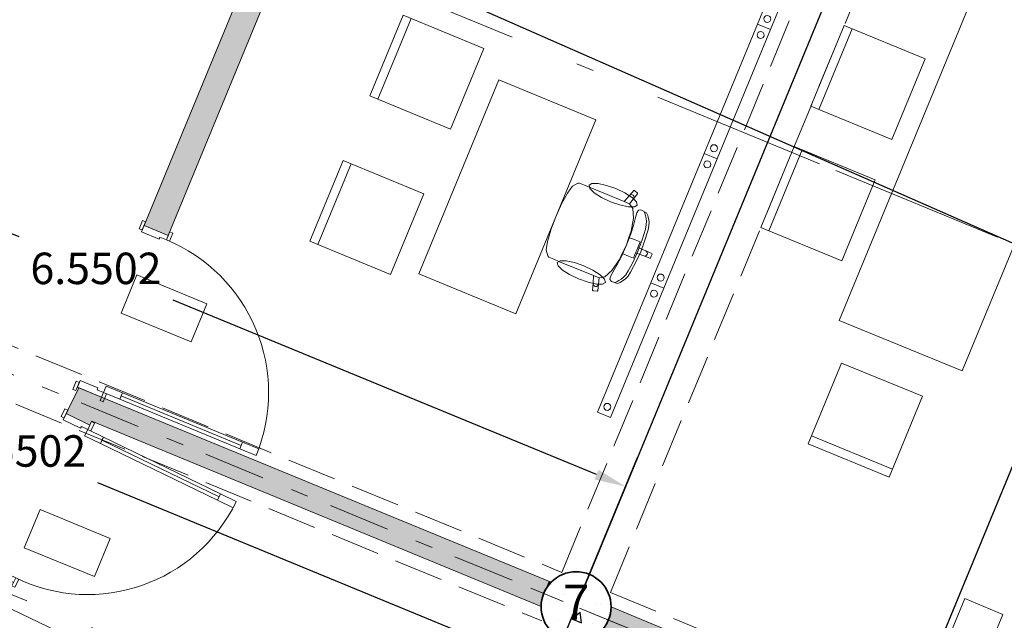
# Model space of a CAD drawing. Units: millimetres. Extents: x -1036163 to 14065, y -1359119 to 4846.
# Drawn here: x 13922 to 13928, y 4643 to 4646 of the extents above; entities that cross this region are included whole.
import ezdxf
from ezdxf.enums import TextEntityAlignment as Align

# ---------------------------------------------------------------- set-up
doc = ezdxf.new("R2010")
doc.units = ezdxf.units.MM
for name, pattern in [('Línea Oculta', [391.2222232818603, 282.2222232818604, -108.9999999999999]), ('Punto & Raya', [670.2777624130249, 352.7777671813965, -176.3888835906983, 0, -141.1111116409302]), ('v1', [2800, 1000, -399.9999999999999, 0, -399.9999999999999, 1000, 0])]:
    doc.linetypes.add(name, pattern=pattern)
for name, color, linetype in [('0- coordenadas', 6, 'Continuous'), ('____11 Amoblamiento', 12, 'Continuous'), ('Estructura - Muros', 7, 'Continuous'), ('Estructura - Vigas y Pilares', 7, 'Continuous'), ('Interior - Mobiliario', 7, 'Continuous'), ('NOMBRES', 250, 'Continuous'), ('Puertas ARCHICAD', 7, 'Continuous'), ('Ventanas ARCHICAD', 7, 'Continuous')]:
    doc.layers.add(name, color=color, linetype=linetype)
for name, color, linetype, lineweight in [('0_Pluma_Nº__1', 7, 'Continuous', 5), ('Estructura - Muros_Pluma_Nº__1', 7, 'Continuous', 13), ('Estructura - Muros_Pluma_Nº__2', 8, 'Continuous', 15), ('Estructura - Vigas y Pilares_Pluma_Nº__2', 8, 'Continuous', 15), ('Estructura - Vigas y Pilares_Pluma_Nº__20', 1, 'Continuous', 0), ('H. Red Contraincendio', 1, 'INCENDIO LINE', 30), ('Interior - Mobiliario _Pluma_Nº__19', 255, 'Continuous', 0), ('Notas - Etiquetas_Pluma_Nº__1', 7, 'Continuous', 13), ('Puertas ArchiCAD_Pluma_Nº__1', 7, 'Continuous', 13), ('Ventanas ArchiCAD_Pluma_Nº__1', 7, 'Continuous', 13)]:
    doc.layers.add(name, color=color, linetype=linetype, lineweight=lineweight)
for name, color, linetype, lineweight, true_color in [('Estructura - Vigas y Pilares_Pluma_Nº__28', 7, 'Continuous', 35, 0xa80f02), ('Estructura - Vigas y Pilares_Pluma_Nº__48', 7, 'Continuous', 25, 0xa80f02), ('Interior - Mobiliario _Pluma_Nº__4', 7, 'Continuous', 20, 0x029e21), ('NOMBRES_Pluma_Nº__85', 7, 'Continuous', 20, 0x80c2ff), ('Puertas ARCHICAD_Pluma_Nº__23', 7, 'Continuous', 0, 0x3f3f3f), ('Puertas ARCHICAD_Pluma_Nº__3', 7, 'Continuous', 15, 0xff6600), ('Ventanas ARCHICAD_Pluma_Nº__23', 7, 'Continuous', 0, 0x3f3f3f), ('Ventanas ArchiCAD_Pluma_Nº__3', 7, 'Continuous', 18, 0xff6600)]:
    doc.layers.add(name, color=color, linetype=linetype, lineweight=lineweight, true_color=true_color)
doc.styles.get("Standard").update_dxf_attribs({"font": 'arial.ttf'})
doc.linetypes.add('INCENDIO LINE', pattern='A,0.5,-0.2,["INC",Standard,S=0.1,R=0,X=-0.1,Y=-0.05],-0.25', length=0.95)
doc.dimstyles.new('Estilo_Generado__8', dxfattribs={"dimtxt": 0.18, "dimasz": 54.72, "dimexe": 0.18, "dimexo": 0.0625, "dimgap": 0.09, "dimtad": 0, "dimtih": 1, "dimtoh": 1, "dimdec": 4, "dimzin": 0, "dimdsep": 46, "dimtxsty": 'Standard', "dimcen": 0.09, "dimadec": 0, "dimazin": 0, "dimtfac": 1, "dimtdec": 4, "dimtmove": 0, "dimatfit": 3, "dimldrblk": 'ARROWHEAD_5', "dimfxl": 1, "dimtolj": 1, "dimtzin": 0, "dimarcsym": 0})
doc.dimstyles.get("Standard").update_dxf_attribs({"dimtxt": 0.18, "dimasz": 0.18, "dimexe": 0.18, "dimexo": 0.0625, "dimgap": 0.09, "dimtad": 0, "dimtih": 1, "dimtoh": 1, "dimdec": 4, "dimzin": 0, "dimdsep": 46, "dimtxsty": 'Standard', "dimcen": 0.09, "dimadec": 0, "dimazin": 0, "dimtfac": 1, "dimtdec": 4, "dimtofl": 0, "dimtmove": 0, "dimatfit": 3, "dimfxl": 1, "dimtolj": 1, "dimtzin": 0, "dimarcsym": 0})

# ---------------------------------------------------------------- blocks, each defined once
blk = doc.blocks.new('Muro_9', base_point=(-117740334.7741088, -177335356.9260439))
at = {"layer": 'Estructura - Muros_Pluma_Nº__2', "linetype": 'Continuous'}
for points in [[(-117741081.5213933, -177335506.9260439), (-117741081.5213933, -177335356.9260439), (-117743987.1634538, -177335356.926044), (-117743845.9622446, -177335506.926044)], [(-117741081.5213933, -177335431.9260439), (-117741066.6029623, -177335356.9260439), (-117741081.5213933, -177335356.9260439)], [(-117740696.4398243, -177335356.9260439), (-117740681.5213933, -177335431.9260439), (-117740681.5213933, -177335356.9260439)], [(-117740334.7741088, -177335506.9260439), (-117740334.7741088, -177335356.9260439), (-117740681.5213933, -177335356.9260439), (-117740681.5213933, -177335506.9260439)], [(-117741081.5213933, -177335506.9260439), (-117741066.6029623, -177335506.9260439), (-117741081.5213933, -177335431.9260439)], [(-117740681.5213933, -177335431.9260439), (-117740696.4398243, -177335506.9260439), (-117740681.5213933, -177335506.9260439)]]:
    blk.add_hatch(color=256, dxfattribs=at).paths.add_polyline_path(points)
at = {"layer": 'Estructura - Muros_Pluma_Nº__1', "linetype": 'Continuous', "flags": 128}
for points in [[(-117741066.9263555, -177335356.9260439), (-117743987.1634538, -177335356.926044)], [(-117740334.7741088, -177335356.9260439), (-117740696.1164311, -177335356.9260439)], [(-117743845.9622446, -177335506.926044), (-117741066.9263555, -177335506.9260439)], [(-117740696.1164311, -177335506.9260439), (-117740334.7741088, -177335506.9260439)]]:
    blk.add_lwpolyline(points, dxfattribs=at)
blk = doc.blocks.new('Ventana 19_8')
at = {"layer": 'Ventanas ArchiCAD_Pluma_Nº__1', "linetype": 'Continuous'}
for p, q in [((-500, -50), (-500, 0)), ((500, -50), (500, 0))]:
    blk.add_line(p, q, dxfattribs=at)
at = {"layer": 'Ventanas ARCHICAD_Pluma_Nº__23', "linetype": 'Continuous'}
for p, q in [((-500, 0), (-475.0000000000001, 0)), ((-475, 25.00000000000001), (-425, 25.00000000000001)), ((-475, -25), (-475, 25.00000000000001)), ((-475.0000000000001, 0), (-475.0000000000001, -25)), ((-425, 25.00000000000001), (-425, -25)), ((-425, 25.00000000000001), (425, 25.00000000000001)), ((-425, 0), (425, 0)), ((425, -25), (425, 25.00000000000001)), ((425, 25.00000000000001), (475, 25.00000000000001)), ((475, 25.00000000000001), (475, -25)), ((475.0000000000001, -25), (475.0000000000001, 0)), ((475.0000000000001, 0), (500, 0)), ((-450, -50), (-500, -50)), ((-475.0000000000001, -25), (-450, -25)), ((-425, -25), (-475, -25)), ((-450, -25), (-450, -50)), ((425, -25), (-425, -25)), ((475, -25), (425, -25)), ((450, -50), (450, -25)), ((450, -25), (475.0000000000001, -25)), ((500, -50), (450, -50))]:
    blk.add_line(p, q, dxfattribs=at)
at = {"layer": 'Ventanas ArchiCAD_Pluma_Nº__3', "linetype": 'Continuous'}
for p, q in [((-500, 99.99999999999999), (500, 99.99999999999999)), ((-425, 25.00000000000001), (425, 25.00000000000001)), ((-500, -50), (500, -50)), ((449.9999999999999, -50), (-449.9999999999999, -50))]:
    blk.add_line(p, q, dxfattribs=at)
blk = doc.blocks.new('Muro_110', base_point=(-117738330.5778857, -177328656.9260446))
at = {"layer": 'Ventanas ARCHICAD', "color": 21, "linetype": 'Continuous', "lineweight": 18, "true_color": 0xff9955, "zscale": 1000, "rotation": 89.99999999813338}
blk.add_blockref('Ventana 19_8', (-117738380.5778859, -177334856.926044), dxfattribs=at)
blk = doc.blocks.new('Puerta Tarja Hor 19_2')
at = {"layer": 'Puertas ArchiCAD_Pluma_Nº__1', "linetype": 'Continuous'}
for p, q in [((-500, 0), (-522, 0)), ((-500, 0), (-500, -150)), ((500, 0), (500, -150)), ((500, 0), (522, 0)), ((-500, -150), (-522, -150)), ((500, -150), (522, -150))]:
    blk.add_line(p, q, dxfattribs=at)
at = {"layer": 'Puertas ARCHICAD_Pluma_Nº__23', "linetype": 'Continuous'}
for p, q in [((-472.0000000000001, 0), (-500, 0)), ((-500, 0), (-500, -150)), ((-472.0000000000001, -40), (-472.0000000000001, 0)), ((500, 0), (472.0000000000001, 0)), ((472.0000000000001, 0), (472.0000000000001, -40)), ((500, -150), (500, 0)), ((-460, -40), (-472.0000000000001, -40)), ((-460, -150), (-460, -40)), ((472.0000000000001, -40), (460, -40)), ((460, -40), (460, -150)), ((-500, -150), (-460, -150)), ((460, -150), (500, -150))]:
    blk.add_line(p, q, dxfattribs=at)
at = {"layer": 'Puertas ARCHICAD_Pluma_Nº__3', "linetype": 'Continuous'}
for p, q in [((431.9999999999998, 844), (431.9999999999998, 944)), ((431.9999999999998, 944), (471.9999999999998, 944)), ((471.9999999999998, 944), (471.9999999999999, 844)), ((431.9999999999998, 844), (451.9999999999998, 844)), ((431.9999999999999, 99.99999999999997), (431.9999999999998, 844)), ((471.9999999999999, 844), (431.9999999999998, 844)), ((451.9999999999998, 844), (471.9999999999999, 844)), ((451.9999999999999, 99.99999999999997), (451.9999999999998, 844)), ((451.9999999999998, 844), (451.9999999999998, 99.99999999999997)), ((451.9999999999998, 844), (451.9999999999999, 99.99999999999997)), ((471.9999999999999, 844), (471.9999999999999, 99.99999999999997)), ((451.9999999999998, 99.99999999999997), (431.9999999999999, 99.99999999999997)), ((431.9999999999999, 0), (431.9999999999999, 99.99999999999997)), ((431.9999999999999, 99.99999999999997), (471.9999999999999, 99.99999999999997)), ((471.9999999999999, 99.99999999999997), (451.9999999999999, 99.99999999999997)), ((471.9999999999999, 99.99999999999997), (471.9999999999999, 0)), ((-522, 0), (-522, 19)), ((-522, 19), (-472.0000000000001, 19)), ((-472.0000000000001, 0), (-522, 0)), ((-472.0000000000001, 19), (-472.0000000000001, 0)), ((471.9999999999999, 0), (431.9999999999999, 0)), ((472.0000000000001, 19), (522, 19)), ((472.0000000000001, 0), (472.0000000000001, 19)), ((522, 0), (472.0000000000001, 0)), ((522, 19), (522, 0)), ((-522, -169), (-522, -150)), ((-522, -150), (-472.0000000000001, -150)), ((-472.0000000000001, -150), (-472.0000000000001, -169)), ((472.0000000000001, -150), (522, -150)), ((472.0000000000001, -169), (472.0000000000001, -150)), ((522, -150), (522, -169)), ((-472.0000000000001, -169), (-522, -169)), ((522, -169), (472.0000000000001, -169))]:
    blk.add_line(p, q, dxfattribs=at)
blk.add_arc((471.9999999999999, 0), 944, 90, 180, dxfattribs=at)
blk = doc.blocks.new('Muro_112', base_point=(-117743996.2363879, -177335356.9260443))
at = {"layer": 'Estructura - Muros_Pluma_Nº__2', "linetype": 'Continuous'}
blk.add_hatch(color=256, dxfattribs=at).paths.add_polyline_path([(-117743846.2363927, -177329656.9260569), (-117743996.2363879, -177329656.9260569), (-117743996.2363879, -177334356.9260197), (-117743846.2363927, -177334356.9260197)])
at = {"layer": 'Estructura - Muros_Pluma_Nº__1', "linetype": 'Continuous'}
for p, q in [((-117743996.2363879, -177334356.926044), (-117743996.2363879, -177334334.926044)), ((-117743846.2363879, -177334356.926044), (-117743996.2363879, -177334356.926044)), ((-117743846.2363879, -177334356.926044), (-117743846.2363879, -177334334.926044)), ((-117743996.2363879, -177335356.926044), (-117743996.2363879, -177335378.926044)), ((-117743846.2363879, -177335356.926044), (-117743996.2363879, -177335356.926044)), ((-117743846.2363879, -177335356.926044), (-117743846.2363879, -177335378.926044))]:
    blk.add_line(p, q, dxfattribs=at)
at = {"layer": 'Estructura - Muros_Pluma_Nº__1', "linetype": 'Continuous', "flags": 128}
for points in [[(-117743996.2363879, -177329656.9260569), (-117743996.2363879, -177334356.9260555)], [(-117743846.2363879, -177334356.9260249), (-117743846.2363879, -177329656.9260636)]]:
    blk.add_lwpolyline(points, dxfattribs=at)
at = {"layer": 'Puertas ARCHICAD', "linetype": 'Continuous', "zscale": 1000, "rotation": 270}
blk.add_blockref('Puerta Tarja Hor 19_2', (-117743846.2363879, -177334856.926044), dxfattribs=at)
blk = doc.blocks.new('Muro_120', base_point=(-117743912.0263822, -177335356.926044))
at = {"layer": 'Estructura - Muros_Pluma_Nº__2', "linetype": 'Continuous'}
blk.add_hatch(color=256, dxfattribs=at).paths.add_polyline_path([(-117743997.1278201, -177335521.6637031), (-117743847.4014569, -177335530.720095), (-117743845.9622362, -177335506.9260464), (-117743987.1634541, -177335356.926044)])
at = {"layer": 'Estructura - Muros_Pluma_Nº__1', "linetype": 'Continuous'}
for p, q in [((-117743997.1278136, -177335521.6637088), (-117743995.7995442, -177335499.7038431)), ((-117743847.4014567, -177335530.7200912), (-117743997.1278136, -177335521.6637088)), ((-117743847.4014567, -177335530.7200912), (-117743846.0731873, -177335508.7602256))]:
    blk.add_line(p, q, dxfattribs=at)
at = {"layer": 'Estructura - Muros_Pluma_Nº__1', "linetype": 'Continuous', "flags": 128}
for points in [[(-117743987.1634538, -177335356.926044), (-117743997.1278116, -177335521.6636758)], [(-117743847.4014582, -177335530.7201159), (-117743845.9622446, -177335506.926044)]]:
    blk.add_lwpolyline(points, dxfattribs=at)
at = {"layer": 'Puertas ARCHICAD', "linetype": 'Continuous', "xscale": -1, "zscale": 1000, "rotation": 266.5386116193268}
blk.add_blockref('Puerta Tarja Hor 19_2', (-117743877.5893981, -177336029.8079474), dxfattribs=at)
blk = doc.blocks.new('Pilar_10', base_point=(-117740881.5213933, -177335431.9260439))
at = {"layer": 'Estructura - Vigas y Pilares_Pluma_Nº__48', "linetype": 'Continuous'}
h = blk.add_hatch(dxfattribs=at)
h.set_pattern_fill('HORMIGÓN_ARMADO', color=256, style=0, pattern_type=2)
h.set_pattern_definition([(0, (-117692335.6171221, -177232166.7654788), (0, 623.5383155019812), [60.00000238418579, -300.000011920929]), (0, (-117692155.6171149, -177231854.9963337), (0, 623.5383155019812), [60.00000238418579, -300.000011920929]), (60.00000000000002, (-117692335.6171221, -177232166.7654788), (-540.000021457672, 311.7691577509904), [60.0000023841858, -300.000011920929]), (60.00000000000002, (-117691975.6171078, -177232166.7654788), (-540.000021457672, 311.7691577509904), [60.0000023841858, -300.000011920929]), (120, (-117692275.6171197, -177232166.7654788), (540.0000214576718, 311.7691577509909), [60.00000238418578, -300.0000119209289]), (120, (-117691915.6171054, -177232166.7654788), (540.0000214576718, 311.7691577509909), [60.00000238418578, -300.0000119209289]), (0, (-117692335.6171221, -177232106.7654764), (0, 120.0000047683716), [0, -120.0000047683716, 0, -180.0000071525574]), (45, (-117692275.6171197, -177232106.7654764), (-84.85281711413357, 84.85281711413359), [0, -90.00000357627869, 0, -150.0000059604645])])
h.paths.add_polyline_path([(-117740681.5213933, -177335431.9260439, 0.414213562373095), (-117740881.5213933, -177335231.9260439, 0.414213562373095), (-117741081.5213933, -177335431.9260439, 0.414213562373095), (-117740881.5213933, -177335631.9260439, 0.414213562373095)])
at = {"layer": 'Estructura - Vigas y Pilares_Pluma_Nº__20', "linetype": 'Continuous'}
for p, q in [((-117740881.5213933, -177335351.9260439), (-117740881.5213933, -177335151.9260439)), ((-117740961.5213933, -177335431.9260439), (-117741161.5213933, -177335431.9260439)), ((-117740801.5213933, -177335431.9260439), (-117740601.5213933, -177335431.9260439)), ((-117740881.5213933, -177335511.9260439), (-117740881.5213933, -177335711.9260439))]:
    blk.add_line(p, q, dxfattribs=at)
blk.add_point((-117740881.5213933, -177335431.9260439), dxfattribs=at)
at = {"layer": 'Estructura - Vigas y Pilares_Pluma_Nº__28', "linetype": 'Continuous'}
blk.add_circle((-117740881.5213933, -177335431.9260439), 200, dxfattribs=at)
blk = doc.blocks.new('Silla Diseño 14 19')
at = {"layer": 'Interior - Mobiliario _Pluma_Nº__4', "linetype": 'Continuous'}
for p, q in [((500, 500), (0, 500)), ((0, 500), (0, 0)), ((500, 0), (500, 500)), ((0, 450), (500, 450)), ((0, 0), (500, 0))]:
    blk.add_line(p, q, dxfattribs=at)
blk = doc.blocks.new('Escritorio 19')
at = {"layer": 'Interior - Mobiliario _Pluma_Nº__4', "linetype": 'Continuous'}
for p, q in [((1200, 600), (0, 600)), ((0, 600), (0, 0)), ((1200, 0), (1200, 600)), ((0, 0), (1200, 0))]:
    blk.add_line(p, q, dxfattribs=at)
blk = doc.blocks.new('Silla Oficina 06 19')
at = {"layer": 'Interior - Mobiliario _Pluma_Nº__4', "linetype": 'Continuous'}
for p, q in [((294.9048660417485, 587.0084234702452), (297.9238928333887, 590.0000000000001)), ((294.9048660417485, 550.1123129366036), (294.9048660417485, 587.0084234702452)), ((297.9238928333887, 590.0000000000001), (309.9999999999497, 590.0000000000001)), ((299.3261284151845, 560.6891331897459), (304.2233423248148, 563.931594565542)), ((304.2233423248148, 563.931594565542), (309.9999999999497, 565.0701955853773)), ((322.0761071665107, 590.0000000000001), (309.9999999999497, 590.0000000000001)), ((315.7766576750846, 563.931594565542), (309.9999999999497, 565.0701955853773)), ((320.673871584715, 560.6891331897459), (315.7766576750846, 563.931594565542)), ((325.0951339581509, 587.0084234702452), (322.0761071665107, 590.0000000000001)), ((325.0951339581509, 550.1123129366036), (325.0951339581509, 587.0084234702452)), ((133.4681492487196, 504.0167619169004), (153.4171732076773, 511.2709923444898)), ((153.4171732076773, 511.2709923444898), (179.2922338524734, 516.0743230229012)), ((179.2922338524734, 516.0743230229012), (252.4993789083097, 523.0534171077863)), ((243.9098389945725, 506.7057181538573), (211.4567301622432, 504.1682524091233)), ((277.2782919221727, 508.1654372539197), (243.9098389945725, 506.7057181538573)), ((252.4993789083097, 523.0534171077863), (309.9999999999497, 525.238415727444)), ((309.9999999999497, 508.6339757048664), (277.2782919221727, 508.1654372539197)), ((293.1078262848241, 500.2527041073581), (294.9048660417485, 550.1123129366036)), ((294.9048660417485, 550.1123129366036), (296.0539146954508, 555.8364468095742)), ((296.0539146954508, 555.8364468095742), (299.3261284151845, 560.6891331897459)), ((367.5006210915897, 523.0534171077863), (309.9999999999497, 525.238415727444)), ((309.9999999999497, 508.6339757048664), (342.7217080777267, 508.1654372539197)), ((323.9460853044486, 555.8364468095742), (320.673871584715, 560.6891331897459)), ((325.0951339581509, 550.1123129366036), (323.9460853044486, 555.8364468095742)), ((326.8921737150753, 500.2527041073581), (325.0951339581509, 550.1123129366036)), ((342.7217080777267, 508.1654372539197), (376.0901610053269, 506.7057181538573)), ((440.707766147426, 516.0743230229012), (367.5006210915897, 523.0534171077863)), ((376.0901610053269, 506.7057181538573), (408.5432698376562, 504.1682524091233)), ((466.5828267922222, 511.2709923444898), (440.707766147426, 516.0743230229012)), ((486.5318507511798, 504.0167619169004), (466.5828267922222, 511.2709923444898)), ((88.60470194633174, 434.6806457014094), (91.89951935715699, 470.764598873967)), ((94.98472402349562, 460.2078757159177), (91.2338145605964, 457.5892543503498)), ((91.89951935715699, 470.764598873967), (102.438089752076, 483.9529282969176)), ((101.2383464557429, 465.3509779268862), (94.98472402349562, 460.2078757159177)), ((110.2727610761548, 471.5123126605817), (101.2383464557429, 465.3509779268862)), ((102.438089752076, 483.9529282969176), (133.4681492487196, 504.0167619169004)), ((121.980528186552, 481.5821020936288), (110.2727610761548, 471.5123126605817)), ((135.1787577765905, 489.2626700493313), (121.980528186552, 481.5821020936288)), ((155.5312072689069, 495.5311302025273), (135.1787577765905, 489.2626700493313)), ((181.4768410487814, 500.4718843988838), (155.5312072689069, 495.5311302025273)), ((211.4567301622432, 504.1682524091233), (181.4768410487814, 500.4718843988838)), ((259.6828868059456, 470.3369388098108), (259.6828868059456, 500.2527041073581)), ((259.6828868059456, 500.2527041073581), (293.1078262848241, 500.2527041073581)), ((259.6828868059456, 431.6293372350477), (259.6828868059456, 470.3369388098108)), ((293.1078262848241, 500.2527041073581), (309.9999999999497, 500.2527041073581)), ((326.8921737150753, 500.2527041073581), (309.9999999999497, 500.2527041073581)), ((360.3171131939538, 500.2527041073581), (326.8921737150753, 500.2527041073581)), ((360.3171131939538, 470.3369388098108), (360.3171131939538, 500.2527041073581)), ((360.3171131939538, 431.6293372350477), (360.3171131939538, 470.3369388098108)), ((408.5432698376562, 504.1682524091233), (438.5231589511179, 500.4718843988838)), ((438.5231589511179, 500.4718843988838), (464.4687927309925, 495.5311302025273)), ((464.4687927309925, 495.5311302025273), (484.8212422233089, 489.2626700493313)), ((484.8212422233089, 489.2626700493313), (498.0194718133474, 481.5821020936288)), ((517.5619102478233, 483.9529282969176), (486.5318507511798, 504.0167619169004)), ((498.0194718133474, 481.5821020936288), (509.7272389237446, 471.5123126605817)), ((509.7272389237446, 471.5123126605817), (518.7616535441565, 465.3509779268862)), ((528.1004806427424, 470.764598873967), (517.5619102478233, 483.9529282969176)), ((518.7616535441565, 465.3509779268862), (525.0152759764037, 460.2078757159177)), ((525.0152759764037, 460.2078757159177), (528.766185439303, 457.5892543503498)), ((531.3952980535677, 434.6806457014094), (528.1004806427424, 470.764598873967)), ((55.58929186140643, 393.6075717455964), (70.99371232843025, 404.9502547379215)), ((70.99371232843025, 404.9502547379215), (86.39813279545402, 393.6075717455964)), ((95.3196830825245, 423.1305777443554), (88.60470194633174, 434.6806457014094)), ((112.547954684653, 420.0812905508967), (95.3196830825245, 423.1305777443554)), ((98.18057549165724, 389.5814816906485), (147.880431175027, 413.3608148682663)), ((141.4608201289441, 422.6717779679088), (112.547954684653, 420.0812905508967)), ((186.7714505350743, 428.5001463429391), (141.4608201289441, 422.6717779679088)), ((147.880431175027, 413.3608148682663), (222.2615215945409, 429.2496573215181)), ((237.7015097684204, 433.1657407791801), (186.7714505350743, 428.5001463429391)), ((222.2615215945409, 429.2496573215181), (259.6828868059456, 431.6293372350477)), ((309.9999999999497, 435.4911198348021), (237.7015097684204, 433.1657407791801)), ((259.6828868059456, 431.6293372350477), (309.9999999999497, 434.829076819601)), ((309.9999999999497, 435.4911198348021), (382.298490231479, 433.1657407791801)), ((360.3171131939538, 431.6293372350477), (309.9999999999497, 434.829076819601)), ((397.7384784053585, 429.2496573215181), (360.3171131939538, 431.6293372350477)), ((382.298490231479, 433.1657407791801), (433.2285494648251, 428.5001463429391)), ((472.1195688248724, 413.3608148682663), (397.7384784053585, 429.2496573215181)), ((433.2285494648251, 428.5001463429391), (478.5391798709554, 422.6717779679088)), ((521.8194245082422, 389.5814816906485), (472.1195688248724, 413.3608148682663)), ((478.5391798709554, 422.6717779679088), (507.4520453152464, 420.0812905508967)), ((507.4520453152464, 420.0812905508967), (524.680316917375, 423.1305777443554)), ((524.680316917375, 423.1305777443554), (531.3952980535677, 434.6806457014094)), ((549.0062876714692, 404.9502547379215), (533.6018672044454, 393.6075717455964)), ((564.4107081384931, 393.6075717455964), (549.0062876714692, 404.9502547379215)), ((0, 358.1256554335466), (7.463444680722131, 380.886922254493)), ((1.93833451790798, 354.3560490932606), (0, 358.1256554335466)), ((37.35060412228292, 342.9545239120308), (1.93833451790798, 354.3560490932606)), ((7.463444680722131, 380.886922254493), (11.26764036886096, 382.8076326194538)), ((11.26764036886096, 382.8076326194538), (46.67990997323584, 371.4061074382151)), ((26.96665634985224, 356.0067337284976), (27.65893153244098, 361.80255561346)), ((28.56539420748005, 350.3895790563589), (26.96665634985224, 356.0067337284976)), ((27.65893153244098, 361.80255561346), (30.53682713446237, 366.8946833685212)), ((32.21175175932567, 345.8062524762457), (28.56539420748005, 350.3895790563589)), ((30.53682713446237, 366.8946833685212), (35.16220963848371, 370.5078867032248)), ((37.35060412228292, 342.9545239120308), (32.21175175932567, 345.8062524762457)), ((33.80415151638616, 312.9641389980278), (42.53005476902272, 361.3063434325338)), ((35.16220963848371, 370.5078867032248), (40.83090648747562, 372.0920881636295)), ((80.72830704167319, 327.2712947235668), (37.35060412228292, 342.9545239120308)), ((40.83090648747562, 372.0920881636295), (46.67990997323584, 371.4061074382151)), ((42.53005476902272, 361.3063434325338), (55.58929186140643, 393.6075717455964)), ((46.67990997323584, 371.4061074382151), (80.84930264502621, 361.726312265843)), ((80.72830704167319, 361.5318457047688), (80.84930264502621, 361.726312265843)), ((80.72830704167319, 361.5318457047688), (80.72830704167319, 327.2712947235668)), ((80.84930264502621, 361.726312265843), (98.18057549165724, 389.5814816906485)), ((86.39813279545402, 393.6075717455964), (99.45736988783771, 361.3063434325342)), ((99.45736988783771, 361.3063434325342), (108.1832731404743, 312.9641389980278)), ((520.5426301120617, 361.3063434325342), (511.8167268594252, 312.9641389980278)), ((533.6018672044454, 393.6075717455964), (520.5426301120617, 361.3063434325342)), ((539.1506973548732, 361.726312265843), (521.8194245082422, 389.5814816906485)), ((573.3200900266635, 371.4061074382151), (539.1506973548732, 361.726312265843)), ((539.2716929582261, 361.5318457047688), (539.1506973548732, 361.726312265843)), ((539.2716929582261, 361.5318457047688), (539.2716929582261, 327.2712947235668)), ((539.2716929582261, 327.2712947235668), (582.6493958776165, 342.9545239120308)), ((577.4699452308766, 361.3063434325338), (564.4107081384931, 393.6075717455964)), ((608.7323596310384, 382.8076326194538), (573.3200900266635, 371.4061074382151)), ((579.1690935124238, 372.0920881636295), (573.3200900266635, 371.4061074382151)), ((586.1958484835133, 312.9641389980278), (577.4699452308766, 361.3063434325338)), ((584.8377903614157, 370.5078867032248), (579.1690935124238, 372.0920881636295)), ((582.6493958776165, 342.9545239120308), (618.0616654819914, 354.3560490932606)), ((582.6493958776165, 342.9545239120308), (587.7882482405737, 345.8062524762457)), ((589.4631728654371, 366.8946833685212), (584.8377903614157, 370.5078867032248)), ((587.7882482405737, 345.8062524762457), (591.4346057924193, 350.3895790563589)), ((592.3410684674584, 361.80255561346), (589.4631728654371, 366.8946833685212)), ((591.4346057924193, 350.3895790563589), (593.0333436500472, 356.0067337284976)), ((593.0333436500472, 356.0067337284976), (592.3410684674584, 361.80255561346)), ((612.5365553191773, 380.886922254493), (608.7323596310384, 382.8076326194538)), ((619.9999999998994, 358.1256554335466), (612.5365553191773, 380.886922254493)), ((618.0616654819914, 354.3560490932606), (619.9999999998994, 358.1256554335466)), ((30.74002177322699, 255.9406208440549), (33.80415151638616, 312.9641389980278)), ((80.72830704167319, 118.1658585327588), (80.72830704167319, 327.2712947235668)), ((108.1832731404743, 312.9641389980278), (111.2474028836335, 255.9406208440549)), ((511.8167268594252, 312.9641389980278), (508.7525971162659, 255.9406208440549)), ((539.2716929582261, 118.1658585327588), (539.2716929582261, 327.2712947235668)), ((589.2599782266724, 255.9406208440549), (586.1958484835133, 312.9641389980278)), ((33.80415151638616, 198.9171026901318), (30.74002177322699, 255.9406208440549)), ((111.2474028836335, 255.9406208440549), (108.1832731404743, 198.9171026901318)), ((508.7525971162659, 255.9406208440549), (511.8167268594252, 198.9171026901318)), ((586.1958484835133, 198.9171026901318), (589.2599782266724, 255.9406208440549)), ((42.53005476902272, 150.5748982555895), (33.80415151638616, 198.9171026901318)), ((108.1832731404743, 198.9171026901318), (99.45736988783771, 150.5748982555895)), ((511.8167268594252, 198.9171026901318), (520.5426301120617, 150.5748982555895)), ((577.4699452308766, 150.5748982555895), (586.1958484835133, 198.9171026901318)), ((55.58929186140643, 118.2736699424934), (42.53005476902272, 150.5748982555895)), ((70.99371232843025, 106.9309869501484), (55.58929186140643, 118.2736699424934)), ((86.39813279545402, 118.2736699424934), (70.99371232843025, 106.9309869501484)), ((80.72830704167319, 82.08779045624948), (80.72830704167319, 118.1658585327588)), ((99.45736988783771, 150.5748982555895), (86.39813279545402, 118.2736699424934)), ((520.5426301120617, 150.5748982555895), (533.6018672044454, 118.2736699424934)), ((533.6018672044454, 118.2736699424934), (549.0062876714692, 106.9309869501484)), ((539.2716929582261, 82.08779045624948), (539.2716929582261, 118.1658585327588)), ((549.0062876714692, 106.9309869501484), (564.4107081384931, 118.2736699424934)), ((564.4107081384931, 118.2736699424934), (577.4699452308766, 150.5748982555895)), ((80.72830704167319, 51.04949585546043), (80.72830704167319, 82.08779045624948)), ((539.2716929582261, 51.04949585546043), (539.2716929582261, 82.08779045624948)), ((85.2720989052664, 42.44891349710594), (80.72830704167319, 51.04949585546043)), ((112.0773226454004, 21.28776029813179), (85.2720989052664, 42.44891349710594)), ((114.2109703927214, 20.41043343046228), (112.0773226454004, 21.28776029813179)), ((160.1495642609024, 9.720159253478633), (114.2109703927214, 20.41043343046228)), ((228.9015285727634, 2.577146414948828), (160.1495642609024, 9.720159253478633)), ((229.9660082590782, 2.47536928212283), (228.9015285727634, 2.577146414948828)), ((309.9999999999497, 0), (229.9660082590782, 2.47536928212283)), ((309.9999999999497, 0), (390.0339917408212, 2.47536928212283)), ((390.0339917408212, 2.47536928212283), (391.098471427136, 2.577146414948828)), ((391.098471427136, 2.577146414948828), (459.850435738997, 9.720159253478633)), ((459.850435738997, 9.720159253478633), (505.789029607178, 20.41043343046228)), ((505.789029607178, 20.41043343046228), (507.9226773544991, 21.28776029813179)), ((507.9226773544991, 21.28776029813179), (534.727901094633, 42.44891349710594)), ((534.727901094633, 42.44891349710594), (539.2716929582261, 51.04949585546043))]:
    blk.add_line(p, q, dxfattribs=at)
blk = doc.blocks.new('Mampara Divisoria Oficinas 19_2')
at = {"layer": 'Interior - Mobiliario _Pluma_Nº__4', "linetype": 'Continuous'}
for p, q in [((800, 80), (0, 80)), ((0, 80), (0, 0)), ((800, 0), (800, 80)), ((0, 0), (800, 0))]:
    blk.add_line(p, q, dxfattribs=at)
for centre, radius, start, end in [((50, 40), 20, 0, 180), ((750, 40), 20.00000000000002, 0, 180), ((50, 40), 20, 180, 0), ((750, 40), 20.00000000000002, 180, 0)]:
    blk.add_arc(centre, radius, start, end, dxfattribs=at)
blk = doc.blocks.new('Armario Oficina 02 19')
at = {"layer": 'Interior - Mobiliario _Pluma_Nº__4', "linetype": 'Continuous'}
for p, q in [((0, 350), (1200, 350)), ((0, 19), (0, 350)), ((1200, 350), (1200, 19)), ((1200, 19), (0, 19)), ((5.000000000000004, 19), (1195, 19)), ((5.000000000000004, 0), (5.000000000000004, 19)), ((1195, 0), (5.000000000000004, 0)), ((1195, 19), (1195, 0))]:
    blk.add_line(p, q, dxfattribs=at)
blk = doc.blocks.new('Mesa Comedor 02 19')
at = {"layer": 'Interior - Mobiliario _Pluma_Nº__19', "linetype": 'Continuous'}
for p, q in [((2600, 760), (0, 760)), ((0, 760), (0, 0)), ((2600, 0), (2600, 760)), ((0, 0), (2600, 0))]:
    blk.add_line(p, q, dxfattribs=at)
at = {"layer": 'Interior - Mobiliario _Pluma_Nº__4', "linetype": 'Continuous'}
for p, q in [((2600, 760), (0, 760)), ((0, 760), (0, 0)), ((2600, 0), (2600, 760)), ((0, 0), (2600, 0))]:
    blk.add_line(p, q, dxfattribs=at)
blk = doc.blocks.new('Viga_21', base_point=(-117740881.5213933, -177342384.4855604))
at = {"layer": 'Estructura - Vigas y Pilares_Pluma_Nº__2', "linetype": 'Línea Oculta'}
for p, q in [((-117740731.5213933, -177335281.9260441), (-117740731.5213933, -177321398.1247191)), ((-117741031.5213933, -177335281.9260441), (-117741031.5213933, -177328731.926044))]:
    blk.add_line(p, q, dxfattribs=at)
at = {"layer": 'Estructura - Vigas y Pilares_Pluma_Nº__2', "linetype": 'Punto & Raya'}
blk.add_line((-117740881.5213933, -177342384.4855604), (-117740881.5213933, -177321568.4451892), dxfattribs=at)
blk = doc.blocks.new('Viga_39', base_point=(-117747022.3676278, -177335431.9260446))
at = {"layer": 'Estructura - Vigas y Pilares_Pluma_Nº__2', "linetype": 'Línea Oculta'}
for p, q in [((-117747022.3676278, -177335281.9260446), (-117741031.5213933, -177335281.9260441)), ((-117740731.5213933, -177335281.9260441), (-117738330.577886, -177335281.9260439)), ((-117747022.3676278, -177335581.9260446), (-117741031.5213933, -177335581.9260441))]:
    blk.add_line(p, q, dxfattribs=at)
at = {"layer": 'Estructura - Vigas y Pilares_Pluma_Nº__2', "linetype": 'Punto & Raya'}
blk.add_line((-117747022.3676278, -177335431.9260446), (-117738330.5778859, -177335431.9260439), dxfattribs=at)
blk = doc.blocks.new('Plano de Corte_3', base_point=(-117729747.6326725, -177336598.3011408))
at = {"layer": 'NOMBRES_Pluma_Nº__85', "linetype": 'v1'}
blk.add_line((-117729897.6326725, -177336598.3011408), (-117766458.4534334, -177336598.3011408), dxfattribs=at)
blk = doc.blocks.new('Plano de Corte_4', base_point=(-117722410.373631, -177332558.8468828))
at = {"layer": 'NOMBRES_Pluma_Nº__85', "linetype": 'v1'}
blk.add_line((-117722560.373631, -177332558.8468828), (-117773405.2791773, -177332558.8468828), dxfattribs=at)
blk = doc.blocks.new('ARROWHEAD_5')
at = {"color": 0, "linetype": 'Continuous', "lineweight": 0}
blk.add_line((0, 0), (-1, 0), dxfattribs=at)
blk.add_solid([(-1, 0.2679), (0, 0), (-1, -0.2679), (-1, 0.2679)], dxfattribs=at)
blk = doc.blocks.new('*D676')
at = {"layer": '0- coordenadas', "color": 0, "lineweight": -2, "transparency": 16777216}
for p, q in [((13919.09706084502, 4645.365597016929), (13919.42505008309, 4646.161283662193)), ((13919.52286790809, 4645.926269464509), (13921.94311525944, 4644.928621597152)), ((13925.24593972412, 4643.567167454208), (13922.82569237276, 4644.564815321572)), ((13925.15296468373, 4642.869298633937), (13925.48095392181, 4643.664985279203))]:
    blk.add_line(p, q, dxfattribs=at)
at = {"layer": '0- coordenadas', "color": 0, "transparency": 16777216}
for points in [[(13919.53430093915, 4645.954005466399), (13919.51143487703, 4645.89853346262), (13919.35645189675, 4645.994867650854)], [(13925.25737275518, 4643.594903456098), (13925.23450669306, 4643.539431452318), (13925.41235573546, 4643.498569267864)]]:
    blk.add_solid(points, dxfattribs=at)
at = {"layer": 'Defpoints', "color": 0, "transparency": 16777216}
for p in [(13919.07324203031, 4645.307813679658, 40.05), (13925.41235573546, 4643.498569267864), (13925.12914586902, 4642.811515296666, 40.05)]:
    blk.add_point(p, dxfattribs=at)
at = {"layer": '0- coordenadas', "color": 0, "transparency": 16777216, "insert": (13922.38440381611, 4644.746718459361), "char_height": 0.18, "attachment_point": 5}
blk.add_mtext('\\A1;6.5502', dxfattribs=at)
blk = doc.blocks.new('*D686')
at = {"layer": '0- coordenadas', "color": 0, "lineweight": -2, "transparency": 16777216}
for p, q in [((13919.04942323398, 4645.25003037542), (13918.85733092843, 4644.784023378984)), ((13919.09234512668, 4644.881841202633), (13921.51259247618, 4643.884193319811)), ((13924.81541692463, 4642.52273916141), (13922.39516957514, 4643.520387044231)), ((13925.10532705384, 4642.753731959601), (13924.91323474828, 4642.287724963166))]:
    blk.add_line(p, q, dxfattribs=at)
at = {"layer": '0- coordenadas', "color": 0, "transparency": 16777216}
for points in [[(13919.10377815789, 4644.909577204459), (13919.08091209546, 4644.854105200809), (13918.92592911573, 4644.950439389931)], [(13924.82684995585, 4642.550475163236), (13924.80398389342, 4642.495003159585), (13924.98183293558, 4642.454140974112)]]:
    blk.add_solid(points, dxfattribs=at)
at = {"layer": 'Defpoints', "color": 0, "transparency": 16777216}
for p in [(13919.07324204902, 4645.307813712553, 40.05), (13918.92592911573, 4644.950439389931), (13925.12914586887, 4642.811515296735, 40.05)]:
    blk.add_point(p, dxfattribs=at)
at = {"layer": '0- coordenadas', "color": 0, "transparency": 16777216, "insert": (13921.95388102566, 4643.702290182022), "char_height": 0.18, "attachment_point": 5}
blk.add_mtext('\\A1;6.5502', dxfattribs=at)

msp = doc.modelspace()

# ---------------------------------------------------------------- linework, layer by layer
at = {"layer": '0- coordenadas', "elevation": 40.05, "flags": 128}
for points in [[(13921.71731614606, 4634.534574985431), (13931.17473878344, 4657.477842681503)], [(13924.32877679593, 4635.621904972402), (13932.26405038038, 4654.872509822642)]]:
    msp.add_lwpolyline(points, dxfattribs=at)
at = {"layer": '0_Pluma_Nº__1', "linetype": 'Continuous', "elevation": 40.05, "flags": 128}
for points in [[(13922.61780905286, 4644.709149511691), (13923.01847591559, 4644.543991001483), (13922.92864486138, 4644.326064976092), (13922.52797796885, 4644.4912234863)], [(13922.0644552962, 4643.366739006873), (13922.46512215892, 4643.201580466863), (13922.37529107491, 4642.983654471274), (13921.97462421218, 4643.148812981482)], [(13927.18576231162, 4642.456958564158), (13927.35092079202, 4642.857625397082), (13927.56884675781, 4642.767794342872), (13927.4036882774, 4642.367127509948)]]:
    msp.add_lwpolyline(points, close=True, dxfattribs=at)
at = {"layer": 'H. Red Contraincendio', "elevation": 39.70535648654222}
msp.add_lwpolyline([(13928.2359425019, 4644.62297828211), (13915.79814646774, 4650.094530622451), (13905.52584624801, 4654.581749167353)], dxfattribs=at)

# ---------------------------------------------------------------- block references
at = {"layer": '____11 Amoblamiento', "color": 104, "linetype": 'Continuous', "lineweight": 20, "true_color": 0x029e21, "yscale": 0.001}
for name, p, xscale, rotation in [('Mesa Comedor 02 19', (13927.62470557848, 4646.853349717494, 40.05), 0.001, 247.5981), ('Silla Diseño 14 19', (13924.41154244105, 4645.542913111087, 40.05), 0.001, 67.59809999999997), ('Silla Diseño 14 19', (13926.93375417153, 4645.483826728698, 40.05), 0.001, 67.59809999999997), ('Escritorio 19', (13924.78477361361, 4644.487387718793, 40.05), 0.001, 67.59809999999997), ('Silla Diseño 14 19', (13926.64792838255, 4644.79042670333, 40.05), 0.001, 67.59809999999997), ('Silla Diseño 14 19', (13924.06863680045, 4644.711040022012, 40.05), 0.001, 67.59809999999997), ('Silla Oficina 06 19', (13925.13157555024, 4645.328713121053, 40.05), 0.001, 247.5981), ('Silla Diseño 14 19', (13926.6473579065, 4644.205484541293, 40.05), -0.001, 157.5980999999999)]:
    msp.add_blockref(name, p, dxfattribs=dict(at, xscale=xscale, rotation=rotation))
at = {"layer": 'Estructura - Muros', "xscale": 0.001, "yscale": 0.001, "zscale": 0.001, "rotation": 337.5981}
for name, p in [('Muro_112', (13922.27807041565, 4644.067876430388, 40.05)), ('Muro_110', (13930.06953784386, 4648.10306182706, 40.05)), ('Muro_120', (13922.35592537681, 4644.035783888932, 40.05)), ('Muro_9', (13925.66321455995, 4642.672489347096, 40.05))]:
    msp.add_blockref(name, p, dxfattribs=at)
at = {"layer": 'Estructura - Vigas y Pilares', "color": 8, "lineweight": 15, "xscale": 0.001, "yscale": 0.001, "zscale": 0.001, "rotation": 337.5981}
for name, p in [('Viga_21', (13922.47951823036, 4636.383641811248, 40.05)), ('Viga_39', (13919.451728429, 4645.151798160907, 40.05))]:
    msp.add_blockref(name, p, dxfattribs=at)
at = {"layer": 'Estructura - Vigas y Pilares', "color": 14, "lineweight": 35, "true_color": 0xa80f02, "xscale": 0.001, "yscale": 0.001, "zscale": 0.001, "rotation": 337.5981}
msp.add_blockref('Pilar_10', (13925.1291458861, 4642.811515303489, 40.05), dxfattribs=at)
at = {"layer": 'Interior - Mobiliario', "color": 104, "linetype": 'Continuous', "lineweight": 20, "true_color": 0x029e21, "yscale": 0.001}
for name, p, xscale, rotation in [('Mampara Divisoria Oficinas 19_2', (13926.16617926518, 4646.142693491813, 40.05), -0.001, 247.5981), ('Mampara Divisoria Oficinas 19_2', (13925.86129840771, 4645.403066786166, 40.05), -0.001, 247.5981), ('Mampara Divisoria Oficinas 19_2', (13925.55641760985, 4644.66344008052, 40.05), -0.001, 247.5981), ('Mampara Divisoria Oficinas 19_2', (13925.25153675238, 4643.923813374873, 40.05), -0.001, 247.5981), ('Armario Oficina 02 19', (13921.64907916943, 4641.58672860467, 40.05), 0.001, 64.13671161932766)]:
    msp.add_blockref(name, p, dxfattribs=dict(at, xscale=xscale, rotation=rotation))
at = {"layer": 'NOMBRES', "color": 151, "lineweight": 20, "true_color": 0x80c2ff, "xscale": 0.001, "yscale": 0.001, "zscale": 0.001, "rotation": 337.5981}
for name, p in [('Plano de Corte_4', (13943.30127229849, 4638.428399356242, 40.05)), ('Plano de Corte_3', (13934.97829106013, 4637.490026028987, 40.05))]:
    msp.add_blockref(name, p, dxfattribs=at)

# ---------------------------------------------------------------- texts
at = {"layer": '0- coordenadas'}
msp.add_text('7', height=0.2, dxfattribs=at).set_placement((13925.1291458861, 4642.811515303489, 40.05), align=Align.MIDDLE)

# ---------------------------------------------------------------- dimensions: what is measured, and where the dimension line sits
for p1, p2, distance, picture, middle in [((13919.07324203031, 4645.307813679657, 40.05), (13925.12914586903, 4642.811515296667, 40.05), 0.7431359147429203, '*D676', (13922.38440381611, 4644.746718459361)), ((13925.12914586887, 4642.811515296737, 40.05), (13919.07324204902, 4645.307813712556, 40.05), 0.3865456076406759, '*D686', (13921.95388102566, 4643.702290182022))]:
    dim = msp.add_aligned_dim(p1=p1, p2=p2, distance=distance, dimstyle='Standard', dxfattribs=at)
    dim.commit()
    dim.dimension.update_dxf_attribs({"geometry": picture, "text_midpoint": middle})

# ---------------------------------------------------------------- leaders
at = {"layer": 'Notas - Etiquetas_Pluma_Nº__1', "linetype": 'Continuous', "path_type": 1, "annotation_type": 0, "has_hookline": 1, "hookline_direction": 0, "horizontal_direction": (0.9245333963317447, -0.3811010352482516, 0)}
for points, text_width in [([(13917.40255972306, 4626.670313807364, 40.05), (13917.67790828601, 4626.755361427587, 40.05)], 1.067353342428377), ([(13915.66013106266, 4628.575420173045, 40.05), (13916.25787015215, 4628.698723246377, 40.05)], 0.6066030013642567), ([(13916.16080256859, 4628.326169582244, 40.05), (13916.9739053692, 4628.403403152745, 40.05)], 0.6066030013642567)]:
    msp.add_leader(points, dimstyle='Estilo_Generado__8', dxfattribs=dict(at, text_width=text_width))

doc.saveas('drawing.dxf')
